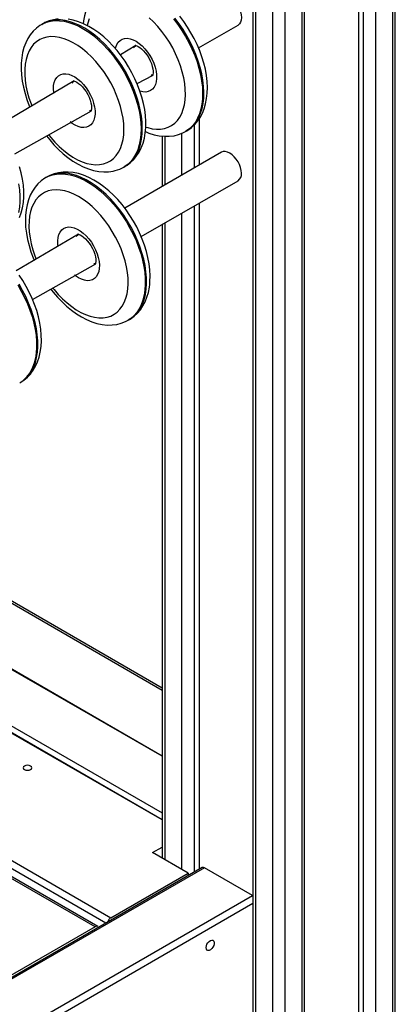
# Model space of a CAD drawing. Units: millimetres. Extents: x 8458 to 17263, y 8178 to 17669.
# Drawn here: x 16962 to 17179, y 10642 to 11211 of the extents above; entities that cross this region are included whole.
import ezdxf

# ---------------------------------------------------------------- set-up
doc = ezdxf.new("R2010")
doc.units = ezdxf.units.MM
doc.layers.add('AXONOMETRIC', color=7, linetype='Continuous')
doc.layers.add('TIPTAP_DIM', color=9, linetype='Continuous')

# ---------------------------------------------------------------- blocks, each defined once
blk = doc.blocks.new('MM001_axonometric')
at = {"layer": 'AXONOMETRIC'}
for p, q in [((671.63, 397.33), (671.63, 1290.55)), ((670.16, 395.29), (670.16, 1289.71)), ((653.19, 389.58), (653.19, 1279.91)), ((660.26, 1283.99), (660.26, 389.58)), ((650.37, 1278.28), (650.37, 391.21)), ((617.84, 365.08), (617.84, 1259.5)), ((619.3, 367.13), (619.3, 1260.34)), ((607.94, 1253.78), (607.94, 359.37)), ((600.87, 359.37), (600.87, 1249.7)), ((589.5, 1243.14), (589.5, 367.13)), ((590.97, 1243.99), (590.97, 365.08)), ((468.3, 1035.01), (467.6, 1034.6)), ((558.1, 1021.03), (580.87, 1034.17)), ((521.9, 1022.53), (513.09, 1016.99)), ((558.1, 1021.03), (558.44, 1020.24)), ((486.38, 1002.02), (442.7, 976.35)), ((485.96, 1001.98), (486.38, 1002.02)), ((522.59, 1000.53), (531.86, 1005.31)), ((531.86, 1005.31), (530.76, 1005.25)), ((452.19, 959.89), (496.34, 984.8)), ((496.34, 984.8), (495.24, 984.74)), ((495.24, 984.74), (495.51, 984.46)), ((495.51, 984.46), (496.34, 984.8)), ((558.44, 980.06), (558.44, 953.35)), ((550.55, 972.79), (551.32, 973.24)), ((555.61, 976.56), (555.61, 951.71)), ((537.18, 970.16), (537.18, 941.07)), ((538.64, 970.03), (538.64, 941.92)), ((548.54, 947.63), (548.54, 971.81)), ((571.37, 960.81), (515.54, 928.58)), ((515.05, 952.3), (515.8, 952.73)), ((470.76, 946.61), (470.06, 946.2)), ((525.04, 912.13), (580.87, 944.36)), ((555.61, 929.78), (555.61, 545.33)), ((558.44, 931.41), (558.44, 546.96)), ((548.54, 546.76), (548.54, 925.69)), ((537.18, 919.13), (537.18, 553.32)), ((538.64, 919.98), (538.64, 552.48)), ((488.81, 913.59), (452.8, 892.36)), ((462.3, 875.91), (498.8, 896.4)), ((517.55, 863.93), (518.26, 864.33)), ((454.91, 827.79), (455.51, 828.11)), ((340.45, 763.92), (537.18, 650.35)), ((341.12, 764.89), (537.18, 651.7)), ((537.18, 612.3), (301.53, 747.32)), ((537.18, 612.3), (301.79, 748.19)), ((537.18, 575.56), (257.81, 736.84)), ((537.18, 575.56), (257.91, 735.77)), ((276.04, 730.2), (537.18, 579.45)), ((213.47, 688.76), (507.53, 519)), ((498.44, 513.76), (203.6, 683.96)), ((499.94, 513.91), (204.84, 684.26)), ((504.53, 515.84), (209.85, 686.32)), ((531.57, 556.56), (537.18, 559.79)), ((552.08, 544.72), (531.57, 556.56)), ((560.12, 547.93), (70.59, 265.33)), ((561.62, 547.78), (70.59, 265.33)), ((589.2, 531.86), (561.62, 547.78)), ((507.53, 519), (552.08, 544.72)), ((552.08, 544.72), (552.08, 543.28)), ((70.59, 232.47), (589.2, 531.86)), ((589.2, 531.86), (589.2, 531.86)), ((589.5, 527.14), (70.59, 227.57)), ((498.44, 513.76), (435.51, 477.43))]:
    blk.add_line(p, q, dxfattribs=at)
at = {"layer": 'AXONOMETRIC', "flags": 128}
for points in [[(543.74, 1037.76), (546.18, 1034.56), (548.47, 1031.2), (550.6, 1027.72), (552.55, 1024.13), (554.32, 1020.47), (555.88, 1016.76), (557.23, 1013.03), (558.35, 1009.31), (559.24, 1005.62), (559.89, 1001.99), (560.29, 998.45), (560.45, 995.03), (560.36, 991.75), (560.02, 988.63), (559.44, 985.7), (558.61, 982.97), (557.55, 980.48), (556.26, 978.24), (554.76, 976.26), (553.05, 974.56), (551.14, 973.15), (550.55, 972.79)], [(551.32, 973.24), (551.85, 973.56), (553.75, 974.97), (555.47, 976.67), (556.97, 978.65), (558.26, 980.89), (559.32, 983.38), (560.15, 986.1), (560.73, 989.03), (561.07, 992.15), (561.16, 995.44), (561, 998.86), (560.6, 1002.4), (559.95, 1006.02), (559.06, 1009.71), (557.94, 1013.44), (556.59, 1017.17), (555.03, 1020.88), (553.26, 1024.54), (551.31, 1028.12), (549.17, 1031.61), (546.88, 1034.97), (544.45, 1038.17)], [(551.32, 973.24), (551.93, 973.6), (554, 975.08), (555.88, 976.8), (557.56, 978.76), (559.04, 980.94), (560.31, 983.35), (561.36, 985.96), (562.19, 988.79), (562.78, 991.79), (563.12, 994.97), (563.21, 998.27), (563.05, 1001.69), (562.66, 1005.18), (562.02, 1008.73), (561.16, 1012.3), (560.07, 1015.88), (558.78, 1019.44), (557.29, 1022.96), (555.6, 1026.43), (553.74, 1029.82), (551.71, 1033.11), (549.53, 1036.28), (547.21, 1039.31)], [(503.12, 1055.11), (502.56, 1054.77), (500.49, 1053.3), (498.6, 1051.58), (496.91, 1049.63), (495.43, 1047.45), (494.16, 1045.05), (493.1, 1042.44), (492.27, 1039.62), (491.68, 1036.62), (491.5, 1035.05)], [(527.65, 975.4), (528.79, 975.04), (531.37, 974.44), (533.86, 974.16), (536.24, 974.21), (538.5, 974.58), (540.61, 975.27), (542.56, 976.28), (544.33, 977.59), (545.9, 979.2), (547.26, 981.08), (548.4, 983.23), (549.3, 985.63), (549.97, 988.25), (550.38, 991.07), (550.55, 994.07), (550.47, 997.22), (550.13, 1000.49), (549.55, 1003.85), (548.72, 1007.28), (547.66, 1010.74), (546.37, 1014.2), (544.87, 1017.64), (543.17, 1021.02), (541.27, 1024.31), (539.21, 1027.48), (537, 1030.52), (534.65, 1033.38), (532.2, 1036.04), (529.65, 1038.49)], [(494.95, 1037.82), (494.17, 1035.31), (493.85, 1033.9)], [(571.37, 1050.63), (572.38, 1051.01), (573.55, 1051.05), (574.81, 1050.77), (576.12, 1050.16), (577.43, 1049.26), (578.69, 1048.09), (579.85, 1046.7), (580.87, 1045.15), (581.7, 1043.49), (582.32, 1041.79), (582.71, 1040.12), (582.84, 1038.53), (582.71, 1037.09), (582.33, 1035.85), (581.71, 1034.87), (580.87, 1034.18), (580.87, 1034.17)], [(467.6, 1034.6), (466.55, 1033.95), (464.52, 1032.42), (462.68, 1030.65), (461.03, 1028.65), (459.6, 1026.42), (458.37, 1023.97), (457.36, 1021.31), (456.59, 1018.45), (456.05, 1015.4), (455.76, 1012.2), (455.72, 1008.87), (455.93, 1005.44), (456.37, 1001.93), (457.06, 998.38), (457.97, 994.8), (459.09, 991.23), (460.43, 987.67), (460.81, 986.8)], [(467.6, 1034.6), (468.22, 1034.94), (470.4, 1035.87), (472.73, 1036.49), (475.21, 1036.79), (477.8, 1036.77), (480.49, 1036.43), (483.26, 1035.77), (486.1, 1034.8), (488.97, 1033.52), (491.86, 1031.95), (494.74, 1030.09), (497.6, 1027.96), (500.41, 1025.57), (503.16, 1022.95), (505.82, 1020.1), (508.37, 1017.06), (510.8, 1013.85), (513.08, 1010.48), (515.2, 1006.99), (517.14, 1003.4), (518.9, 999.74), (520.45, 996.02), (521.78, 992.29), (522.89, 988.57), (523.76, 984.89), (524.4, 981.26), (524.79, 977.73), (524.93, 974.32), (524.82, 971.04), (524.47, 967.93), (523.87, 965.02), (523.03, 962.31), (521.96, 959.83), (520.65, 957.6), (519.14, 955.64), (517.41, 953.96), (515.49, 952.57), (515.05, 952.3)], [(515.8, 952.73), (516.2, 952.97), (518.12, 954.36), (519.84, 956.05), (521.36, 958.01), (522.66, 960.24), (523.74, 962.72), (524.58, 965.42), (525.18, 968.34), (525.53, 971.45), (525.64, 974.72), (525.49, 978.14), (525.1, 981.67), (524.47, 985.29), (523.6, 988.98), (522.49, 992.7), (521.15, 996.43), (519.6, 1000.14), (517.85, 1003.81), (515.91, 1007.4), (513.79, 1010.89), (511.5, 1014.26), (509.08, 1017.47), (506.53, 1020.51), (503.87, 1023.35), (501.12, 1025.98), (498.31, 1028.36), (495.45, 1030.5), (492.56, 1032.36), (489.67, 1033.93), (486.8, 1035.21), (483.97, 1036.18), (481.2, 1036.84), (478.5, 1037.18), (475.91, 1037.2), (473.44, 1036.9), (471.11, 1036.28), (468.93, 1035.35), (468.3, 1035.01)], [(515.8, 952.73), (516.89, 953.41), (518.92, 954.95), (520.75, 956.72), (522.39, 958.73), (523.82, 960.96), (525.05, 963.42), (526.05, 966.08), (526.82, 968.95), (527.35, 971.99), (527.64, 975.2), (527.67, 978.53), (527.46, 981.97), (527.01, 985.48), (526.32, 989.03), (525.41, 992.6), (524.27, 996.18), (522.93, 999.74), (521.4, 1003.25), (519.67, 1006.7), (517.77, 1010.07), (515.71, 1013.34), (513.49, 1016.48), (511.13, 1019.48), (508.65, 1022.31), (506.05, 1024.97), (503.36, 1027.43), (500.57, 1029.67), (497.71, 1031.68), (494.78, 1033.44), (491.81, 1034.93), (488.81, 1036.12), (485.81, 1037.02), (482.84, 1037.59)], [(477.11, 1037.75), (474.41, 1037.34), (471.86, 1036.63), (469.47, 1035.63), (468.38, 1035)], [(503.27, 954.15), (505.36, 954.88), (507.29, 955.93), (509.03, 957.28), (510.57, 958.93), (511.91, 960.85), (513.01, 963.04), (513.88, 965.47), (514.51, 968.12), (514.9, 970.96), (515.03, 973.98), (514.91, 977.15), (514.54, 980.43), (513.93, 983.81), (513.07, 987.24), (511.98, 990.7), (510.66, 994.16), (509.13, 997.59), (507.4, 1000.96), (505.48, 1004.24), (503.4, 1007.4), (501.17, 1010.41), (498.8, 1013.25), (496.33, 1015.88), (493.77, 1018.3), (491.15, 1020.47), (488.48, 1022.38), (485.8, 1024.01), (483.12, 1025.35), (480.47, 1026.38), (477.87, 1027.1), (475.35, 1027.49), (472.93, 1027.56), (470.62, 1027.31), (468.45, 1026.74), (466.44, 1025.84), (464.6, 1024.64), (462.96, 1023.14), (461.52, 1021.35), (460.3, 1019.29), (459.31, 1016.99), (458.56, 1014.44), (458.05, 1011.69), (457.79, 1008.76), (457.78, 1005.66), (458.03, 1002.43), (458.52, 999.1), (459.26, 995.69), (460.24, 992.24), (461.44, 988.78), (461.96, 987.47)], [(510.12, 1020.6), (510.34, 1021.52), (510.93, 1023.09), (511.76, 1024.4), (512.8, 1025.42), (514.04, 1026.14), (515.45, 1026.55), (516.99, 1026.62), (518.64, 1026.36), (520.36, 1025.78), (522.11, 1024.88), (523.86, 1023.69), (525.56, 1022.23), (527.19, 1020.54), (528.71, 1018.64), (530.08, 1016.59), (531.28, 1014.42), (532.28, 1012.17), (533.05, 1009.91), (533.59, 1007.67), (533.89, 1005.5), (533.92, 1003.45), (533.7, 1001.57), (533.23, 999.89), (532.52, 998.45), (531.58, 997.28), (530.44, 996.4), (529.11, 995.84), (527.63, 995.6), (526.03, 995.69), (524.34, 996.12), (524.27, 996.14)], [(521.9, 1022.53), (521.19, 1022.12), (520.56, 1021.3)], [(520.56, 1021.3), (521.9, 1022.52), (521.9, 1022.53)], [(521.9, 1022.53), (521.54, 1022.49), (521.84, 1022.44), (522.42, 1022.25), (523.2, 1021.88), (524.13, 1021.3), (525.17, 1020.49), (526.26, 1019.45), (527.36, 1018.21), (528.42, 1016.79), (529.38, 1015.25), (530.21, 1013.63), (530.89, 1011.99), (531.4, 1010.4), (531.72, 1008.93), (531.87, 1007.63), (531.87, 1006.56), (531.78, 1005.77), (531.65, 1005.27), (531.56, 1005.06), (531.57, 1005.07)], [(474.59, 994.76), (474.52, 995.31), (474.37, 997.41), (474.49, 999.37), (474.85, 1001.14), (475.46, 1002.69), (476.31, 1003.98), (477.37, 1004.98), (478.62, 1005.68), (480.04, 1006.06), (481.59, 1006.1), (483.25, 1005.82), (484.97, 1005.21), (486.72, 1004.29), (488.47, 1003.08), (490.17, 1001.6), (491.79, 999.89), (493.3, 997.98), (494.66, 995.92), (495.84, 993.74), (496.82, 991.49), (497.58, 989.23), (498.1, 986.99), (498.37, 984.83), (498.39, 982.79), (498.15, 980.93), (497.66, 979.26), (496.93, 977.84), (495.98, 976.69), (494.82, 975.84), (493.48, 975.3), (493.48, 975.3)], [(486.38, 1002.02), (485.74, 1001.67), (485.03, 1000.79)], [(485.96, 1001.98), (486.06, 1001.98), (486.47, 1001.89), (487.11, 1001.65), (487.95, 1001.22), (488.92, 1000.57), (489.98, 999.68), (491.08, 998.58), (492.17, 997.28), (493.2, 995.82), (494.13, 994.25), (494.92, 992.61), (495.54, 990.99), (495.99, 989.43), (496.26, 988), (496.36, 986.77), (496.33, 985.78), (496.22, 985.07), (496.09, 984.66), (496.03, 984.54), (496.03, 984.54)], [(530.76, 1005.25), (531.12, 1004.99), (531.86, 1005.31)], [(454.8, 923.14), (455.77, 925.83), (456.51, 928.72), (457, 931.79), (457.25, 935.02), (457.25, 938.37), (457.01, 941.82), (456.52, 945.33), (455.8, 948.89), (454.86, 952.47)], [(454.47, 926.05), (454.96, 929.05), (455.21, 932.24), (455.2, 935.58), (454.95, 939.05), (454.45, 942.62)], [(493.48, 975.3), (491.99, 975.09), (490.38, 975.21), (488.69, 975.65), (486.94, 976.42), (485.19, 977.49), (484.09, 978.31)], [(527.42, 972.81), (529.49, 971.94), (532.49, 970.98), (535.47, 970.34), (538.4, 970.03), (541.24, 970.05), (543.96, 970.39), (546.54, 971.04), (548.97, 971.98), (550.55, 972.79)], [(470.3, 970.35), (472.21, 967.92), (474.69, 965.08), (477.28, 962.42), (479.98, 959.95), (482.77, 957.71), (485.63, 955.69), (488.55, 953.93), (491.52, 952.44), (494.52, 951.23), (497.52, 950.33), (500.49, 949.75), (503.41, 949.5), (506.23, 949.58), (508.93, 949.98), (510.02, 950.24)], [(471.46, 971.01), (472.79, 969.36), (475.21, 966.62), (477.73, 964.09), (480.32, 961.79), (482.97, 959.75), (485.64, 957.98), (488.33, 956.49), (491, 955.31), (493.62, 954.43), (496.19, 953.88), (498.66, 953.64), (501.03, 953.73), (503.27, 954.15)], [(582.84, 948.7), (582.71, 950.29), (582.33, 951.97), (581.7, 953.67), (580.87, 955.33), (579.85, 956.88), (578.69, 958.27), (577.43, 959.43), (576.12, 960.34), (574.81, 960.95), (573.55, 961.23), (572.39, 961.19), (571.37, 960.81)], [(529.92, 884.5), (530.07, 886.26), (530.14, 889.59), (529.97, 893.01), (529.56, 896.5), (528.91, 900.05), (528.03, 903.63), (526.93, 907.2), (525.63, 910.76), (524.12, 914.29), (522.42, 917.75), (520.55, 921.13), (518.51, 924.41), (516.32, 927.58), (513.99, 930.6), (511.52, 933.47), (508.94, 936.15), (506.26, 938.64), (503.49, 940.92), (500.64, 942.97), (497.72, 944.77), (494.75, 946.3), (491.76, 947.55), (488.76, 948.5), (485.78, 949.12), (482.86, 949.42), (480.02, 949.39), (477.3, 949.03), (474.73, 948.37), (472.31, 947.42), (470.76, 946.61)], [(470.06, 946.2), (469.36, 945.78), (467.29, 944.29), (465.42, 942.56), (463.75, 940.59), (462.28, 938.4), (461.02, 935.98), (459.97, 933.36), (459.16, 930.53), (458.58, 927.51), (458.25, 924.33), (458.17, 921.02), (458.34, 917.6), (458.75, 914.1), (459.39, 910.56), (460.27, 906.99), (461.36, 903.41), (462.66, 899.85), (463.27, 898.41)], [(470.06, 946.2), (471.56, 946.97), (473.81, 947.77), (476.2, 948.26), (478.73, 948.43), (481.36, 948.27), (484.09, 947.8), (486.89, 947.01), (489.74, 945.91), (492.63, 944.51), (495.52, 942.81), (498.39, 940.84), (501.24, 938.6), (504.02, 936.11), (506.74, 933.39), (509.35, 930.47), (511.86, 927.35), (514.22, 924.07), (516.44, 920.65), (518.49, 917.11), (520.36, 913.49), (522.03, 909.8), (523.49, 906.08), (524.73, 902.35), (525.74, 898.64), (526.52, 894.97), (527.05, 891.39), (527.34, 887.9), (527.38, 884.54), (527.17, 881.33)], [(527.88, 881.74), (528.08, 884.95), (528.05, 888.31), (527.76, 891.79), (527.22, 895.38), (526.45, 899.05), (525.44, 902.76), (524.19, 906.49), (522.73, 910.21), (521.06, 913.9), (519.2, 917.52), (517.15, 921.06), (514.93, 924.48), (512.56, 927.76), (510.06, 930.87), (507.44, 933.8), (504.73, 936.52), (501.94, 939.01), (499.1, 941.24), (496.22, 943.22), (493.33, 944.91), (490.45, 946.32), (487.6, 947.42), (484.8, 948.21), (482.07, 948.68), (479.44, 948.83), (476.91, 948.67), (474.52, 948.18), (472.27, 947.38), (470.76, 946.61)], [(517.3, 881.97), (517.49, 884.96), (517.42, 888.1), (517.1, 891.36), (516.53, 894.72), (515.72, 898.14), (514.68, 901.6), (513.4, 905.06), (511.91, 908.5), (510.22, 911.89), (508.34, 915.18), (506.29, 918.37), (504.09, 921.41), (501.75, 924.29), (499.3, 926.97), (496.76, 929.43), (494.15, 931.65), (491.49, 933.62), (488.81, 935.3), (486.12, 936.7), (483.47, 937.8), (480.86, 938.58), (478.32, 939.04), (475.87, 939.18), (473.54, 938.99), (471.34, 938.48), (469.29, 937.65), (467.42, 936.51), (465.74, 935.07), (464.26, 933.34), (462.99, 931.33), (461.95, 929.07), (461.15, 926.58), (460.59, 923.87), (460.28, 920.97), (460.23, 917.9), (460.42, 914.7), (460.86, 911.38), (461.55, 907.99), (462.48, 904.54), (463.64, 901.08), (464.42, 899.07)], [(477.06, 906.36), (476.9, 907.67), (476.84, 909.73), (477.05, 911.62), (477.5, 913.32), (478.2, 914.78), (479.12, 915.97), (480.25, 916.87), (481.56, 917.45), (483.03, 917.71), (484.63, 917.64), (486.31, 917.24), (488.05, 916.52), (489.8, 915.5), (491.54, 914.19), (493.22, 912.62), (494.8, 910.84), (496.26, 908.87), (497.56, 906.76), (498.67, 904.55), (499.58, 902.29), (500.25, 900.03), (500.69, 897.81), (500.87, 895.69), (500.8, 893.71), (500.8, 893.71)], [(453.8, 884.25), (455.84, 880.71), (457.7, 877.08), (459.36, 873.39), (460.81, 869.67), (462.04, 865.94), (463.04, 862.23), (463.8, 858.57), (464.33, 854.99), (464.6, 851.51), (464.63, 848.15), (464.41, 844.95), (463.94, 841.93), (463.22, 839.11), (462.27, 836.5), (461.09, 834.14), (459.69, 832.03)], [(460.4, 832.44), (461.8, 834.55), (462.98, 836.91), (463.93, 839.52), (464.64, 842.34), (465.11, 845.36), (465.33, 848.56), (465.31, 851.91), (465.03, 855.39), (464.51, 858.98), (463.75, 862.64), (462.75, 866.35), (461.52, 870.08), (460.07, 873.8), (458.41, 877.49), (456.55, 881.12), (454.51, 884.66)], [(487.49, 912.39), (488.64, 913.41), (488.81, 913.59)], [(488.81, 913.59), (488.43, 913.58), (488.63, 913.56), (489.12, 913.43), (489.83, 913.14), (490.71, 912.63), (491.72, 911.9), (492.8, 910.95), (493.9, 909.78), (494.98, 908.42), (495.98, 906.92), (496.86, 905.32), (497.6, 903.68), (498.17, 902.07), (498.56, 900.54), (498.77, 899.17), (498.82, 898.02), (498.78, 897.31), (498.73, 896.91), (498.6, 896.39), (498.5, 896.16), (498.5, 896.16)], [(455.51, 828.11), (457.34, 829.3), (459.31, 830.93), (461.07, 832.78), (461.73, 833.61), (462.69, 834.96), (464.05, 837.29), (465.19, 839.83), (466.1, 842.57), (466.77, 845.51), (467.21, 848.63), (467.4, 851.89), (467.33, 855.26), (467.03, 858.73), (466.48, 862.26), (465.7, 865.82), (464.7, 869.4), (463.48, 872.97), (462.06, 876.51), (460.45, 880.01), (458.65, 883.43), (456.69, 886.76), (454.56, 889.98)], [(500.8, 893.71), (500.47, 891.91), (499.89, 890.33), (499.08, 889), (498.05, 887.96), (496.82, 887.21), (495.43, 886.79), (493.89, 886.69), (492.25, 886.93), (490.53, 887.49), (488.78, 888.37), (487.03, 889.54), (486.55, 889.91)], [(498.8, 896.4), (497.92, 896.35), (497.7, 896.34)], [(472.77, 881.95), (474.28, 880), (476.74, 877.13), (479.32, 874.44), (482, 871.94), (484.77, 869.66), (487.62, 867.61), (490.53, 865.8), (493.5, 864.26), (496.49, 863.01), (499.49, 862.06), (502.47, 861.42), (505.4, 861.12), (508.24, 861.15), (510.96, 861.49), (513.54, 862.15), (515.96, 863.1), (517.55, 863.93)], [(473.92, 882.61), (474.77, 881.54), (477.17, 878.76), (479.67, 876.19), (482.25, 873.84), (484.89, 871.74), (487.56, 869.92), (490.25, 868.37), (492.92, 867.12), (495.56, 866.19), (498.13, 865.56), (500.63, 865.26), (503.02, 865.29), (505.29, 865.64), (507.41, 866.31), (509.37, 867.29), (511.16, 868.58), (512.74, 870.17), (514.11, 872.04), (515.27, 874.18), (516.19, 876.56), (516.87, 879.16), (517.3, 881.97)], [(527.17, 881.33), (526.71, 878.3), (526.01, 875.47), (525.07, 872.85), (523.9, 870.48), (522.51, 868.36), (520.91, 866.51), (519.1, 864.94), (517.55, 863.93)], [(518.26, 864.33), (518.91, 864.73), (520.98, 866.21), (522.86, 867.94), (524.53, 869.9), (526.01, 872.09), (527.27, 874.5), (528.32, 877.12), (529.14, 879.95), (529.72, 882.96), (529.92, 884.5)], [(518.26, 864.33), (519.81, 865.35), (521.61, 866.92), (523.22, 868.76), (524.61, 870.88), (525.78, 873.26), (526.72, 875.87), (527.42, 878.71), (527.88, 881.74)], [(461.21, 606.56), (460.4, 606.88), (459.45, 606.99), (458.49, 606.88), (457.68, 606.56), (457.14, 606.09), (456.95, 605.54), (457.14, 604.99), (457.68, 604.52), (458.49, 604.21), (459.45, 604.1), (460.4, 604.21), (461.21, 604.52), (461.76, 604.99), (461.95, 605.54), (461.76, 606.09), (461.21, 606.56)], [(562.47, 501.73), (562.6, 502.68), (562.96, 503.67), (563.53, 504.6), (564.23, 505.36), (565, 505.88), (565.74, 506.09), (566.39, 505.98), (566.86, 505.55), (567.11, 504.85), (567.11, 503.97), (566.86, 502.98), (566.39, 502.01), (565.74, 501.15), (565, 500.51), (564.23, 500.14), (563.53, 500.09), (562.96, 500.36), (562.6, 500.93), (562.47, 501.73)]]:
    blk.add_lwpolyline(points, dxfattribs=at)
at = {"layer": 'AXONOMETRIC'}
for centre, radius, start, end in [((505.8, 967.68), 17.95, 283.5804, 301.0241), ((578.18, 948.19), 4.68, 305.0145, 6.2976), ((490.5, 910.42), 3.59, 118.0428, 146.8091), ((498.05, 899.99), 3.67, 264.4444, 281.7945), ((446.5, 842.08), 16.58, 300.4592, 322.6957), ((447.18, 842.43), 16.57, 300.2086, 322.9233), ((560.74, 546.55), 1.51, 54.3837, 114.3061), ((510.04, 515.1), 4.64, 122.6967, 163.0287), ((499.3, 512.78), 1.29, 60.0408, 131.2694)]:
    blk.add_arc(centre, radius, start, end, dxfattribs=at)

msp = doc.modelspace()

# ---------------------------------------------------------------- block references
at = {"layer": 'TIPTAP_DIM'}
msp.add_blockref('MM001_axonometric', (16507.17, 10173.38), dxfattribs=at)

doc.saveas('drawing.dxf')
